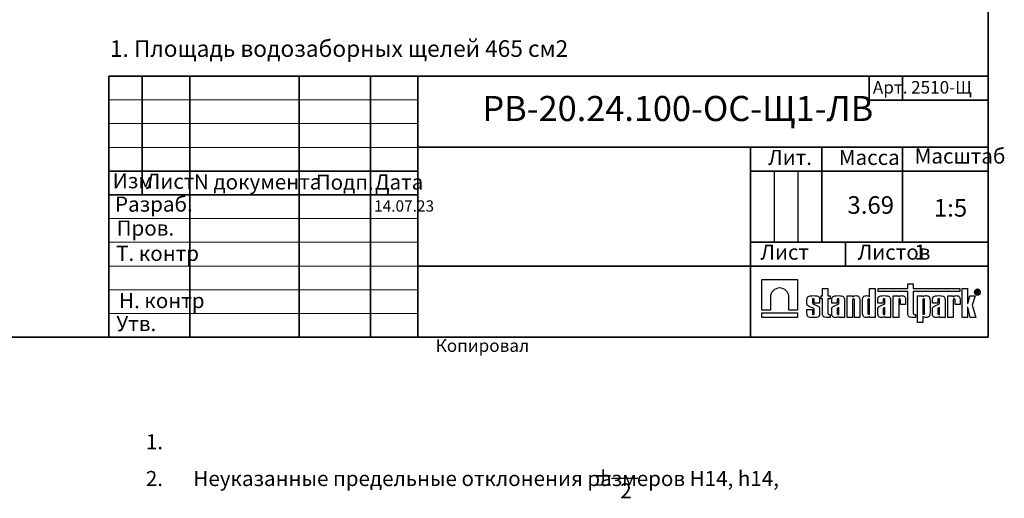
# Model space of a CAD drawing. Units: millimetres. Extents: x 8 to 418, y -29 to 291.
# Drawn here: x 211 to 418, y -29 to 72 of the extents above; entities that cross this region are included whole.
import ezdxf

# ---------------------------------------------------------------- set-up
doc = ezdxf.new("R2010")
doc.units = ezdxf.units.MM
doc.layers.add('FORMAT', color=7, linetype='Continuous')
doc.styles.add('SLDTEXTSTYLE0', font='TXT', dxfattribs={"width": 0.7, "bigfont": 'bigfont'})
doc.styles.add('SLDTEXTSTYLE1', font='TXT', dxfattribs={"width": 0.7})

# ---------------------------------------------------------------- blocks, each defined once
blk = doc.blocks.new('SW_NOTE_0')
at = {"layer": 'FORMAT', "color": 0}
blk.add_line((87.97, -5.16), (93.55, -5.16), dxfattribs=at)
at = {"layer": 'FORMAT', "color": 0, "attachment_point": 1}
for s, insert, char_height, style in [('1.', (-10, 4.08), 3.175, 'SLDTEXTSTYLE1'), ('2.', (-10, -3.66), 3.175, 'SLDTEXTSTYLE1'), ('Неуказанные предельные отклонения размеров H14, h14,', (0, -3.66), 3.175, 'SLDTEXTSTYLE0'), ('%%p', (84.07, -3.66), 3.175, 'SLDTEXTSTYLE1'), ('2', (89.83, -6.24), 3.17, 'SLDTEXTSTYLE1')]:
    blk.add_mtext(s, dxfattribs=dict(at, insert=insert, char_height=char_height, style=style))

msp = doc.modelspace()

# ---------------------------------------------------------------- linework, layer by layer
at = {"layer": 'FORMAT', "color": 7, "lineweight": 35}
for p, q in [((415, 291), (415, 5)), ((230, 60), (230, 4.977585)), ((230, 60), (230, 34.977585)), ((237, 35), (237, 60)), ((247, 60), (247, 5)), ((270, 5), (270, 60)), ((285, 60), (285, 5)), ((295, 4.977585), (295, 59.977585)), ((295, 44.977585), (295, 59.977585)), ((294.9999, 45), (414.9999, 45)), ((364.9999, 5), (364.9999, 45)), ((379.9999, 45), (379.9999, 25.04483)), ((396.9999, 45), (396.9999, 25.04483)), ((295, 39.977585), (230, 39.977585)), ((295, 34.977585), (295, 39.977585)), ((364.9999, 40), (414.9999, 40)), ((230, 34.977585), (295, 34.977585)), ((384.9999, 20.022415), (384.9999, 25)), ((384.9999, 25), (414.9999, 25)), ((384.9999, 20.022415), (384.9999, 25)), ((295, 20), (415, 20)), ((295, 20), (295, 4.977585)), ((20, 5), (415, 5)), ((230, 5), (415, 5))]:
    msp.add_line(p, q, dxfattribs=at)
at = {"layer": 'FORMAT', "lineweight": 35}
for p, q in [((230, 60), (415, 60)), ((390, 54.932755), (390, 59.840837)), ((397, 59.836862), (397, 54.932755)), ((397, 54.932755), (390, 54.932755)), ((397, 54.932755), (415, 54.932755)), ((384.9999, 25), (364.9999, 25))]:
    msp.add_line(p, q, dxfattribs=at)
at = {"layer": 'FORMAT', "color": 7, "lineweight": 18}
for p, q in [((230, 55), (295, 55)), ((230, 50), (295, 50)), ((295, 44.977585), (230, 44.977585)), ((230, 30), (295, 30)), ((230, 25), (295, 25)), ((230, 20), (295, 20)), ((230, 15), (295, 15)), ((230, 10), (295, 10))]:
    msp.add_line(p, q, dxfattribs=at)
at = {"layer": 'FORMAT'}
for p, q in [((369.9999, 40), (369.9999, 25)), ((374.97577, 40), (374.97577, 25))]:
    msp.add_line(p, q, dxfattribs=at)
at = {"layer": 'FORMAT', "color": 96, "lineweight": 25}
for p, q in [((367.386745, 17.185226), (374.886745, 17.185226)), ((367.386745, 10.685226), (367.386745, 17.185226)), ((374.886745, 17.185226), (374.886745, 10.685226)), ((380.164045, 15.251326), (381.299045, 15.251326)), ((380.164045, 13.745426), (380.164045, 15.251326)), ((381.299045, 15.251326), (381.299045, 13.745426)), ((390.067545, 15.251326), (391.216745, 15.251326)), ((390.067545, 13.548326), (390.067545, 15.251326)), ((391.216745, 15.251326), (391.216745, 9.185226)), ((391.842945, 14.618026), (391.842945, 15.251326)), ((391.842945, 15.251326), (398.126045, 15.251326)), ((398.126045, 14.618026), (391.842945, 14.618026)), ((398.126045, 16.292826), (399.261045, 16.292826)), ((398.126045, 15.251326), (398.126045, 16.292826)), ((398.126045, 10.100026), (398.126045, 14.618026)), ((399.261045, 16.292826), (399.261045, 15.251326)), ((399.261045, 15.251326), (409.078845, 15.251326)), ((409.078845, 14.618026), (399.261045, 14.618026)), ((399.261045, 14.618026), (399.261045, 10.015626)), ((409.078845, 15.251326), (409.078845, 14.618026)), ((409.575445, 15.251326), (410.653645, 15.251326)), ((409.575445, 9.185226), (409.575445, 15.251326)), ((410.653645, 15.251326), (410.653645, 12.084626)), ((412.471245, 14.165326), (412.471245, 14.871426)), ((412.471245, 14.871426), (412.713745, 14.871426)), ((412.714645, 14.775826), (412.585245, 14.775826)), ((412.585245, 14.775826), (412.585245, 14.562626)), ((412.585245, 14.562626), (412.723545, 14.562626)), ((369.186745, 13.435226), (369.186745, 10.685226)), ((373.086745, 10.685226), (373.086745, 13.435226)), ((376.886745, 12.225326), (376.886745, 12.816426)), ((378.035845, 12.915026), (378.035845, 12.309726)), ((378.390545, 12.211226), (378.390545, 12.915026)), ((379.539745, 12.746126), (379.539745, 12.211226)), ((379.851845, 13.112026), (379.851845, 13.745426)), ((379.851845, 13.745426), (380.164045, 13.745426)), ((380.164045, 13.112026), (379.851845, 13.112026)), ((380.164045, 10.100026), (380.164045, 13.112026)), ((381.299045, 13.745426), (381.753045, 13.745426)), ((381.753045, 13.112026), (381.299045, 13.112026)), ((381.299045, 13.112026), (381.299045, 10.015626)), ((381.753045, 13.745426), (381.753045, 13.112026)), ((382.093545, 12.211226), (382.093545, 12.886826)), ((383.242745, 12.900926), (383.242745, 12.211226)), ((383.611545, 12.056426), (383.611545, 12.900926)), ((384.760745, 12.886826), (384.760745, 9.185226)), ((385.342445, 9.185226), (385.342445, 13.745426)), ((385.342445, 13.745426), (386.491645, 13.745426)), ((386.491645, 13.745426), (386.491645, 13.548326)), ((386.491645, 12.872726), (386.491645, 9.185226)), ((386.860545, 9.185226), (386.860545, 12.872726)), ((387.995545, 12.703826), (387.995545, 9.185226)), ((388.563745, 10.226726), (388.563745, 12.703826)), ((389.712845, 12.858726), (389.712845, 10.057826)), ((390.067545, 10.057826), (390.067545, 12.858726)), ((391.784245, 12.211226), (391.784245, 12.886826)), ((392.933445, 12.900926), (392.933445, 12.211226)), ((393.288145, 12.056426), (393.288145, 12.900926)), ((394.451545, 12.886826), (394.451545, 9.185226)), ((395.033245, 9.185226), (395.033245, 13.745426)), ((395.033245, 13.745426), (396.182345, 13.745426)), ((396.182345, 13.745426), (396.182345, 13.548326)), ((396.182345, 12.872726), (396.182345, 9.185226)), ((396.537045, 11.887526), (396.537045, 12.872726)), ((397.629545, 12.703826), (397.629545, 11.887526)), ((400.126545, 8.152426), (400.126545, 13.745426)), ((400.126545, 13.745426), (401.275745, 13.745426)), ((401.275745, 13.745426), (401.275745, 13.548326)), ((401.275745, 12.858726), (401.275745, 10.071926)), ((401.630445, 10.071926), (401.630445, 12.858726)), ((402.779545, 12.703826), (402.779545, 10.226726)), ((403.276145, 12.211226), (403.276145, 12.886826)), ((404.425345, 12.900926), (404.425345, 12.211226)), ((404.794245, 12.056426), (404.794245, 12.900926)), ((405.943445, 12.886826), (405.943445, 9.185226)), ((406.539245, 9.185226), (406.539245, 13.745426)), ((406.539245, 13.745426), (407.674245, 13.745426)), ((407.674245, 13.745426), (407.674245, 13.548326)), ((407.674245, 12.872726), (407.674245, 9.185226)), ((408.043145, 11.887526), (408.043145, 12.872726)), ((409.135645, 12.703826), (409.135645, 11.887526)), ((410.710445, 12.084626), (411.164445, 13.745426)), ((411.164445, 13.745426), (412.242645, 13.745426)), ((412.242645, 13.745426), (411.632645, 11.746826)), ((412.585245, 14.165326), (412.471245, 14.165326)), ((412.652045, 14.465226), (412.585245, 14.465226)), ((412.585245, 14.465226), (412.585245, 14.165326)), ((412.925145, 14.165326), (412.862545, 14.276726)), ((413.064445, 14.165326), (412.925145, 14.165326)), ((412.978345, 14.303426), (413.064445, 14.165326)), ((369.186745, 10.685226), (367.386745, 10.685226)), ((374.886745, 10.685226), (373.086745, 10.685226)), ((376.886745, 10.860126), (378.035845, 10.860126)), ((376.886745, 10.184526), (376.886745, 10.860126)), ((378.035845, 11.197926), (377.496745, 11.394926)), ((378.035845, 10.860126), (378.035845, 10.015626)), ((379.539745, 12.211226), (378.390545, 12.211226)), ((378.390545, 10.015626), (378.390545, 10.817826)), ((378.489845, 11.887526), (379.057345, 11.648226)), ((379.539745, 10.902326), (379.539745, 10.184526)), ((383.242745, 12.211226), (382.093545, 12.211226)), ((382.093545, 10.184526), (382.093545, 10.958626)), ((382.646845, 11.662326), (383.611545, 12.056426)), ((383.242745, 10.972726), (383.242745, 10.916426)), ((383.242745, 10.916426), (383.242745, 10.029726)), ((383.611545, 11.282326), (383.412945, 11.197926)), ((383.611545, 10.029726), (383.611545, 11.282326)), ((392.933445, 12.211226), (391.784245, 12.211226)), ((391.784245, 10.184526), (391.784245, 10.958626)), ((392.337545, 11.662326), (393.288145, 12.056426)), ((392.933445, 10.972726), (392.933445, 10.916426)), ((392.933445, 10.916426), (392.933445, 10.029726)), ((393.288145, 11.282326), (393.103745, 11.197926)), ((393.288145, 10.029726), (393.288145, 11.282326)), ((397.629545, 11.887526), (396.537045, 11.887526)), ((404.425345, 12.211226), (403.276145, 12.211226)), ((403.276145, 10.184526), (403.276145, 10.958626)), ((403.829445, 11.662326), (404.794245, 12.056426)), ((404.425345, 10.972726), (404.425345, 10.916426)), ((404.425345, 10.916426), (404.425345, 10.029726)), ((404.794245, 11.282326), (404.595545, 11.197926)), ((404.794245, 10.029726), (404.794245, 11.282326)), ((409.135645, 11.887526), (408.043145, 11.887526)), ((410.653645, 12.084626), (410.710445, 12.084626)), ((410.710445, 11.338626), (410.653645, 11.338626)), ((410.653645, 11.338626), (410.653645, 9.185226)), ((411.206945, 9.185226), (410.710445, 11.338626)), ((411.632645, 11.746826), (412.384545, 9.185226)), ((367.386745, 10.185226), (374.886745, 10.185226)), ((367.386745, 9.185226), (367.386745, 10.185226)), ((374.886745, 9.185226), (367.386745, 9.185226)), ((374.886745, 10.185226), (374.886745, 9.185226)), ((381.753045, 9.171126), (381.284845, 9.171126)), ((381.611145, 9.804526), (381.753045, 9.804526)), ((381.753045, 9.804526), (381.753045, 9.171126)), ((383.611545, 9.185226), (383.611545, 9.368226)), ((384.760745, 9.185226), (383.611545, 9.185226)), ((386.491645, 9.185226), (385.342445, 9.185226)), ((387.995545, 9.185226), (386.860545, 9.185226)), ((390.067545, 9.185226), (390.067545, 9.368226)), ((391.216745, 9.185226), (390.067545, 9.185226)), ((393.288145, 9.185226), (393.288145, 9.368226)), ((394.451545, 9.185226), (393.288145, 9.185226)), ((396.182345, 9.185226), (395.033245, 9.185226)), ((399.715045, 9.171126), (399.246945, 9.171126)), ((399.573245, 9.804526), (399.715045, 9.804526)), ((399.715045, 9.804526), (399.715045, 9.171126)), ((401.275745, 9.382226), (401.275745, 8.152426)), ((404.794245, 9.185226), (404.794245, 9.368226)), ((405.943445, 9.185226), (404.794245, 9.185226)), ((407.674245, 9.185226), (406.539245, 9.185226)), ((410.653645, 9.185226), (409.575445, 9.185226)), ((412.384545, 9.185226), (411.206945, 9.185226)), ((401.275745, 8.152426), (400.126545, 8.152426))]:
    msp.add_line(p, q, dxfattribs=at)
at = {"layer": 'FORMAT', "color": 96, "lineweight": 35}
msp.add_circle((412.759245, 14.527926), 0.6, dxfattribs=at)
at = {"layer": 'FORMAT', "color": 96, "lineweight": 25}
msp.add_arc((371.136745, 13.435226), 1.95, 0, 180, dxfattribs=at)
for points, degree in [([(412.713745, 14.871426), (412.796945, 14.871426), (412.856845, 14.865126), (412.894045, 14.852126)], 3), ([(412.829245, 14.763626), (412.808445, 14.771926), (412.770445, 14.775826), (412.714645, 14.775826)], 3), ([(412.723545, 14.562626), (412.789545, 14.562626), (412.834645, 14.572726), (412.858645, 14.592326)], 3), ([(412.960545, 14.545426), (412.923645, 14.507126), (412.874745, 14.485726), (412.813845, 14.480926)], 3), ([(412.877345, 14.726826), (412.865845, 14.743126), (412.849745, 14.755626), (412.829245, 14.763626)], 3), ([(412.858645, 14.592326), (412.882745, 14.611926), (412.894845, 14.638026), (412.894845, 14.670726)], 3), ([(412.894845, 14.670726), (412.894845, 14.691426), (412.888945, 14.710226), (412.877345, 14.726826)], 3), ([(412.894045, 14.852126), (412.931145, 14.839026), (412.960545, 14.816126), (412.982745, 14.783826)], 3), ([(413.015745, 14.680226), (413.015745, 14.628526), (412.997345, 14.583726), (412.960545, 14.545426)], 3), ([(412.982745, 14.783826), (413.004745, 14.751126), (413.015745, 14.716726), (413.015745, 14.680226)], 3), ([(376.886745, 12.816426), (376.886745, 13.210526), (376.971845, 13.463926), (377.142045, 13.590526)], 3), ([(377.142045, 13.590526), (377.312345, 13.717226), (377.695345, 13.773526), (378.277045, 13.773526)], 3), ([(378.078445, 13.097926), (378.050045, 13.055726), (378.035845, 12.999426), (378.035845, 12.915026)], 3), ([(378.206145, 13.140126), (378.149345, 13.140126), (378.106845, 13.126126), (378.078445, 13.097926)], 3), ([(378.348045, 13.083826), (378.319645, 13.126126), (378.277045, 13.140126), (378.206145, 13.140126)], 3), ([(378.277045, 13.773526), (378.802045, 13.773526), (379.142545, 13.717226), (379.312745, 13.604626)], 3), ([(378.390545, 12.915026), (378.390545, 12.999426), (378.376345, 13.055726), (378.348045, 13.083826)], 3), ([(379.312745, 13.604626), (379.468845, 13.477926), (379.539745, 13.196426), (379.539745, 12.746126)], 3), ([(382.093545, 12.886826), (382.093545, 13.252726), (382.178645, 13.492026), (382.348845, 13.604626)], 3), ([(382.348845, 13.604626), (382.533345, 13.717226), (382.888045, 13.773526), (383.427145, 13.773526)], 3), ([(383.285245, 13.083826), (383.256845, 13.041626), (383.242745, 12.985326), (383.242745, 12.900926)], 3), ([(383.427145, 13.140126), (383.356245, 13.140126), (383.313645, 13.112026), (383.285245, 13.083826)], 3), ([(383.427145, 13.773526), (383.966245, 13.773526), (384.335145, 13.717226), (384.505445, 13.590526)], 3), ([(383.569045, 13.083826), (383.540645, 13.112026), (383.483845, 13.140126), (383.427145, 13.140126)], 3), ([(383.611545, 12.900926), (383.611545, 12.999426), (383.597345, 13.055726), (383.569045, 13.083826)], 3), ([(384.505445, 13.590526), (384.675645, 13.477926), (384.760745, 13.238726), (384.760745, 12.886826)], 3), ([(386.491645, 13.548326), (386.590945, 13.618726), (386.690245, 13.675026), (386.803745, 13.717226)], 3), ([(386.534245, 13.041626), (386.505845, 13.013526), (386.491645, 12.957226), (386.491645, 12.872726)], 3), ([(386.676045, 13.083826), (386.605145, 13.083826), (386.562545, 13.069826), (386.534245, 13.041626)], 3), ([(386.817945, 13.041626), (386.789545, 13.069826), (386.732845, 13.083826), (386.676045, 13.083826)], 3), ([(386.803745, 13.717226), (386.917245, 13.759426), (387.030745, 13.773526), (387.144245, 13.773526)], 3), ([(386.860545, 12.872726), (386.860545, 12.957226), (386.846345, 13.013526), (386.817945, 13.041626)], 3), ([(387.144245, 13.773526), (387.456445, 13.773526), (387.683445, 13.703126), (387.811045, 13.562426)], 3), ([(387.811045, 13.562426), (387.938745, 13.407626), (387.995545, 13.126126), (387.995545, 12.703826)], 3), ([(388.563745, 12.703826), (388.563745, 13.126126), (388.634645, 13.407626), (388.762345, 13.562426)], 3), ([(388.762345, 13.562426), (388.890045, 13.703126), (389.117045, 13.773526), (389.429145, 13.773526)], 3), ([(389.429145, 13.773526), (389.542645, 13.773526), (389.656145, 13.759426), (389.769645, 13.717226)], 3), ([(389.755445, 13.027526), (389.727045, 12.999426), (389.712845, 12.943126), (389.712845, 12.858726)], 3), ([(389.897345, 13.083826), (389.826345, 13.083826), (389.783845, 13.069826), (389.755445, 13.027526)], 3), ([(389.769645, 13.717226), (389.883145, 13.675026), (389.982445, 13.618726), (390.067545, 13.548326)], 3), ([(390.039245, 13.041626), (390.010845, 13.069826), (389.954045, 13.083826), (389.897345, 13.083826)], 3), ([(390.067545, 12.858726), (390.067545, 12.957226), (390.067545, 13.013526), (390.039245, 13.041626)], 3), ([(391.784245, 12.886826), (391.784245, 13.252726), (391.869345, 13.492026), (392.039645, 13.604626)], 3), ([(392.039645, 13.604626), (392.209845, 13.717226), (392.564545, 13.773526), (393.103745, 13.773526)], 3), ([(392.976045, 13.083826), (392.947645, 13.041626), (392.933445, 12.985326), (392.933445, 12.900926)], 3), ([(393.103745, 13.140126), (393.046945, 13.140126), (393.004345, 13.112026), (392.976045, 13.083826)], 3), ([(393.103745, 13.773526), (393.657045, 13.773526), (394.011745, 13.717226), (394.181945, 13.590526)], 3), ([(393.245545, 13.083826), (393.217245, 13.112026), (393.174645, 13.140126), (393.103745, 13.140126)], 3), ([(393.288145, 12.900926), (393.288145, 12.999426), (393.273945, 13.055726), (393.245545, 13.083826)], 3), ([(394.181945, 13.590526), (394.366345, 13.477926), (394.451545, 13.238726), (394.451545, 12.886826)], 3), ([(396.182345, 13.548326), (396.267545, 13.618726), (396.366845, 13.675026), (396.480345, 13.717226)], 3), ([(396.224945, 13.041626), (396.196545, 13.013526), (396.182345, 12.957226), (396.182345, 12.872726)], 3), ([(396.352645, 13.083826), (396.295845, 13.083826), (396.253345, 13.069826), (396.224945, 13.041626)], 3), ([(396.494545, 13.041626), (396.466145, 13.069826), (396.423545, 13.083826), (396.352645, 13.083826)], 3), ([(396.480345, 13.717226), (396.593845, 13.759426), (396.707345, 13.773526), (396.806645, 13.773526)], 3), ([(396.537045, 12.872726), (396.537045, 12.957226), (396.522845, 13.013526), (396.494545, 13.041626)], 3), ([(396.806645, 13.773526), (397.104545, 13.773526), (397.317445, 13.703126), (397.445045, 13.548326)], 3), ([(397.445045, 13.548326), (397.572745, 13.407626), (397.629545, 13.126126), (397.629545, 12.703826)], 3), ([(401.275745, 13.548326), (401.375045, 13.618726), (401.474345, 13.675026), (401.587845, 13.717226)], 3), ([(401.318245, 13.027526), (401.289945, 12.999426), (401.275745, 12.943126), (401.275745, 12.858726)], 3), ([(401.460145, 13.083826), (401.389245, 13.083826), (401.346645, 13.069826), (401.318245, 13.027526)], 3), ([(401.573645, 13.041626), (401.545245, 13.069826), (401.516945, 13.083826), (401.460145, 13.083826)], 3), ([(401.630445, 12.957226), (401.630445, 12.985326), (401.616245, 13.013526), (401.573645, 13.041626)], 3), ([(401.587845, 13.717226), (401.701345, 13.759426), (401.814845, 13.773526), (401.928345, 13.773526)], 3), ([(401.630445, 12.915026), (401.630445, 12.943126), (401.630445, 12.957226)], 2), ([(401.630445, 12.858726), (401.630445, 12.886826), (401.630445, 12.900926), (401.630445, 12.915026)], 3), ([(401.928345, 13.773526), (402.240445, 13.773526), (402.453245, 13.703126), (402.580945, 13.562426)], 3), ([(402.580945, 13.562426), (402.722845, 13.407626), (402.779545, 13.126126), (402.779545, 12.703826)], 3), ([(403.276145, 12.886826), (403.276145, 13.252726), (403.361245, 13.492026), (403.545745, 13.604626)], 3), ([(403.545745, 13.604626), (403.715945, 13.717226), (404.070645, 13.773526), (404.609745, 13.773526)], 3), ([(404.467945, 13.083826), (404.439545, 13.041626), (404.425345, 12.985326), (404.425345, 12.900926)], 3), ([(404.609745, 13.140126), (404.538845, 13.140126), (404.496245, 13.112026), (404.467945, 13.083826)], 3), ([(404.609745, 13.773526), (405.148945, 13.773526), (405.517745, 13.717226), (405.688045, 13.590526)], 3), ([(404.751645, 13.083826), (404.723245, 13.112026), (404.680745, 13.140126), (404.609745, 13.140126)], 3), ([(404.794245, 12.900926), (404.794245, 12.999426), (404.780045, 13.055726), (404.751645, 13.083826)], 3), ([(405.688045, 13.590526), (405.858245, 13.477926), (405.943445, 13.238726), (405.943445, 12.886826)], 3), ([(407.674245, 13.548326), (407.773645, 13.618726), (407.872945, 13.675026), (407.986445, 13.717226)], 3), ([(407.716845, 13.041626), (407.688445, 13.013526), (407.674245, 12.957226), (407.674245, 12.872726)], 3), ([(407.858745, 13.083826), (407.787745, 13.083826), (407.745245, 13.069826), (407.716845, 13.041626)], 3), ([(408.000645, 13.041626), (407.972245, 13.069826), (407.929645, 13.083826), (407.858745, 13.083826)], 3), ([(407.986445, 13.717226), (408.099945, 13.759426), (408.199245, 13.773526), (408.312745, 13.773526)], 3), ([(408.043145, 12.872726), (408.043145, 12.957226), (408.028945, 13.013526), (408.000645, 13.041626)], 3), ([(408.312745, 13.773526), (408.610645, 13.773526), (408.823445, 13.703126), (408.936945, 13.548326)], 3), ([(408.936945, 13.548326), (409.064645, 13.407626), (409.135645, 13.126126), (409.135645, 12.703826)], 3), ([(412.743445, 14.440926), (412.722645, 14.457226), (412.692145, 14.465226), (412.652045, 14.465226)], 3), ([(412.862545, 14.276726), (412.813245, 14.364026), (412.773745, 14.418926), (412.743445, 14.440926)], 3), ([(412.813845, 14.480926), (412.838745, 14.470626), (412.858945, 14.458126), (412.873845, 14.443526)], 3), ([(412.873845, 14.443526), (412.902345, 14.415626), (412.937045, 14.369026), (412.978345, 14.303426)], 3), ([(377.014345, 11.690526), (376.929245, 11.789026), (376.886745, 11.972026), (376.886745, 12.225326)], 3), ([(377.496745, 11.394926), (377.269745, 11.493426), (377.113745, 11.577926), (377.014345, 11.690526)], 3), ([(378.035845, 12.309726), (378.035845, 12.140926), (378.163545, 12.014226), (378.404745, 11.915726)], 3), ([(378.319645, 11.043026), (378.262845, 11.085326), (378.177745, 11.141626), (378.035845, 11.197926)], 3), ([(378.390545, 10.817826), (378.390545, 10.916426), (378.376345, 11.000826), (378.319645, 11.043026)], 3), ([(378.404745, 11.915726), (378.433145, 11.901626), (378.461545, 11.887526), (378.489845, 11.887526)], 3), ([(379.057345, 11.648226), (379.241845, 11.577926), (379.369545, 11.493426), (379.440445, 11.394926)], 3), ([(379.440445, 11.394926), (379.511345, 11.296426), (379.539745, 11.127526), (379.539745, 10.902326)], 3), ([(382.093545, 10.958626), (382.093545, 11.141626), (382.136045, 11.282326), (382.221245, 11.380826)], 3), ([(382.221245, 11.380826), (382.306345, 11.479326), (382.448245, 11.563826), (382.646845, 11.662326)], 3), ([(383.285245, 11.113426), (383.256845, 11.071226), (383.242745, 11.029026), (383.242745, 10.972726)], 3), ([(383.412945, 11.197926), (383.356245, 11.183826), (383.313645, 11.141626), (383.285245, 11.113426)], 3), ([(391.784245, 10.958626), (391.784245, 11.141626), (391.826845, 11.282326), (391.897745, 11.380826)], 3), ([(391.897745, 11.380826), (391.982845, 11.479326), (392.124745, 11.563826), (392.337545, 11.662326)], 3), ([(392.976045, 11.113426), (392.947645, 11.071226), (392.933445, 11.029026), (392.933445, 10.972726)], 3), ([(393.103745, 11.197926), (393.046945, 11.183826), (393.004345, 11.141626), (392.976045, 11.113426)], 3), ([(403.276145, 10.958626), (403.276145, 11.141626), (403.318745, 11.282326), (403.403845, 11.380826)], 3), ([(403.403845, 11.380826), (403.488945, 11.479326), (403.630845, 11.563826), (403.829445, 11.662326)], 3), ([(404.467945, 11.113426), (404.439545, 11.071226), (404.425345, 11.029026), (404.425345, 10.972726)], 3), ([(404.595545, 11.197926), (404.538845, 11.183826), (404.496245, 11.141626), (404.467945, 11.113426)], 3), ([(377.127845, 9.325926), (376.971845, 9.452626), (376.886745, 9.734126), (376.886745, 10.184526)], 3), ([(378.191945, 9.157026), (377.652845, 9.157026), (377.298145, 9.213326), (377.127845, 9.325926)], 3), ([(378.035845, 10.015626), (378.035845, 9.931126), (378.050045, 9.874826), (378.078445, 9.846726)], 3), ([(378.078445, 9.846726), (378.106845, 9.804526), (378.149345, 9.790426), (378.206145, 9.790426)], 3), ([(379.298545, 9.325926), (379.142545, 9.213326), (378.773645, 9.157026), (378.191945, 9.157026)], 3), ([(378.206145, 9.790426), (378.277045, 9.790426), (378.319645, 9.804526), (378.348045, 9.832626)], 3), ([(378.348045, 9.832626), (378.376345, 9.860826), (378.390545, 9.917126), (378.390545, 10.015626)], 3), ([(379.539745, 10.184526), (379.539745, 9.734126), (379.468845, 9.438526), (379.298545, 9.325926)], 3), ([(380.391045, 9.340026), (380.234945, 9.438526), (380.164045, 9.706026), (380.164045, 10.100026)], 3), ([(381.284845, 9.171126), (380.845045, 9.171126), (380.547045, 9.227426), (380.391045, 9.340026)], 3), ([(381.299045, 10.015626), (381.299045, 9.931126), (381.327345, 9.874826), (381.369945, 9.846726)], 3), ([(381.369945, 9.846726), (381.412545, 9.818526), (381.497645, 9.804526), (381.611145, 9.804526)], 3), ([(382.277945, 9.368226), (382.150245, 9.508926), (382.093545, 9.776326), (382.093545, 10.184526)], 3), ([(382.902245, 9.157026), (382.604245, 9.157026), (382.405645, 9.227426), (382.277945, 9.368226)], 3), ([(383.285245, 9.213326), (383.157545, 9.171126), (383.029845, 9.157026), (382.902245, 9.157026)], 3), ([(383.242745, 10.029726), (383.242745, 9.945226), (383.256845, 9.874826), (383.285245, 9.846726)], 3), ([(383.285245, 9.846726), (383.313645, 9.804526), (383.370345, 9.790426), (383.441345, 9.790426)], 3), ([(383.611545, 9.368226), (383.512245, 9.297826), (383.398745, 9.241526), (383.285245, 9.213326)], 3), ([(383.441345, 9.790426), (383.498045, 9.790426), (383.540645, 9.804526), (383.569045, 9.832626)], 3), ([(383.569045, 9.832626), (383.597345, 9.874826), (383.611545, 9.931126), (383.611545, 10.029726)], 3), ([(388.762345, 9.382226), (388.634645, 9.523026), (388.563745, 9.804526), (388.563745, 10.226726)], 3), ([(389.414945, 9.157026), (389.102845, 9.157026), (388.890045, 9.241526), (388.762345, 9.382226)], 3), ([(389.769645, 9.213326), (389.656145, 9.185226), (389.542645, 9.157026), (389.414945, 9.157026)], 3), ([(389.712845, 10.057826), (389.712845, 9.987426), (389.727045, 9.917126), (389.755445, 9.888926)], 3), ([(389.755445, 9.888926), (389.769645, 9.860826), (389.812245, 9.846726), (389.883145, 9.846726)], 3), ([(390.067545, 9.368226), (389.982445, 9.311926), (389.883145, 9.255626), (389.769645, 9.213326)], 3), ([(389.883145, 9.846726), (389.954045, 9.846726), (389.996645, 9.860826), (390.025045, 9.903026)], 3), ([(390.025045, 9.903026), (390.053345, 9.931126), (390.067545, 9.987426), (390.067545, 10.057826)], 3), ([(391.968745, 9.368226), (391.841045, 9.508926), (391.784245, 9.776326), (391.784245, 10.184526)], 3), ([(392.592945, 9.157026), (392.295045, 9.157026), (392.082245, 9.227426), (391.968745, 9.368226)], 3), ([(392.961845, 9.213326), (392.848345, 9.171126), (392.720645, 9.157026), (392.592945, 9.157026)], 3), ([(392.933445, 10.029726), (392.933445, 9.945226), (392.947645, 9.874826), (392.976045, 9.846726)], 3), ([(393.288145, 9.368226), (393.188845, 9.297826), (393.089545, 9.241526), (392.961845, 9.213326)], 3), ([(392.976045, 9.846726), (393.004345, 9.804526), (393.046945, 9.790426), (393.117845, 9.790426)], 3), ([(393.117845, 9.790426), (393.188845, 9.790426), (393.231345, 9.804526), (393.259745, 9.832626)], 3), ([(393.259745, 9.832626), (393.273945, 9.874826), (393.288145, 9.931126), (393.288145, 10.029726)], 3), ([(398.353045, 9.340026), (398.197045, 9.438526), (398.126045, 9.706026), (398.126045, 10.100026)], 3), ([(399.246945, 9.171126), (398.807045, 9.171126), (398.509145, 9.227426), (398.353045, 9.340026)], 3), ([(399.261045, 10.015626), (399.261045, 9.931126), (399.289445, 9.874826), (399.332045, 9.846726)], 3), ([(399.332045, 9.846726), (399.374545, 9.818526), (399.459745, 9.804526), (399.573245, 9.804526)], 3), ([(401.275745, 10.071926), (401.275745, 9.987426), (401.289945, 9.931126), (401.318245, 9.888926)], 3), ([(401.587845, 9.213326), (401.474345, 9.255626), (401.375045, 9.297826), (401.275745, 9.382226)], 3), ([(401.318245, 9.888926), (401.346645, 9.860826), (401.389245, 9.846726), (401.460145, 9.846726)], 3), ([(401.460145, 9.846726), (401.516945, 9.846726), (401.559445, 9.860826), (401.602045, 9.903026)], 3), ([(401.956745, 9.157026), (401.829045, 9.157026), (401.701345, 9.171126), (401.587845, 9.213326)], 3), ([(401.602045, 9.903026), (401.616245, 9.931126), (401.630445, 9.987426), (401.630445, 10.071926)], 3), ([(402.595145, 9.382226), (402.467445, 9.227426), (402.254645, 9.157026), (401.956745, 9.157026)], 3), ([(402.779545, 10.226726), (402.779545, 9.818526), (402.722845, 9.537126), (402.595145, 9.382226)], 3), ([(403.460545, 9.368226), (403.347045, 9.508926), (403.276145, 9.776326), (403.276145, 10.184526)], 3), ([(404.084845, 9.157026), (403.801045, 9.157026), (403.588245, 9.227426), (403.460545, 9.368226)], 3), ([(404.467945, 9.213326), (404.340245, 9.171126), (404.226745, 9.157026), (404.084845, 9.157026)], 3), ([(404.425345, 10.029726), (404.425345, 9.945226), (404.439545, 9.874826), (404.467945, 9.846726)], 3), ([(404.467945, 9.846726), (404.496245, 9.804526), (404.553045, 9.790426), (404.623945, 9.790426)], 3), ([(404.794245, 9.368226), (404.694945, 9.297826), (404.581445, 9.241526), (404.467945, 9.213326)], 3), ([(404.623945, 9.790426), (404.680745, 9.790426), (404.723245, 9.804526), (404.751645, 9.832626)], 3), ([(404.751645, 9.832626), (404.780045, 9.874826), (404.794245, 9.931126), (404.794245, 10.029726)], 3)]:
    msp.add_open_spline(points, degree=degree, dxfattribs=at)

# ---------------------------------------------------------------- block references
at = {"layer": 'FORMAT'}
msp.add_blockref('SW_NOTE_0', (247.759359, -19.476789), dxfattribs=at)

# ---------------------------------------------------------------- texts
at = {"layer": 'FORMAT', "attachment_point": 1, "style": 'SLDTEXTSTYLE0'}
for s, insert, char_height in [('1. Площадь водозаборных щелей 465 см2', (230.192604, 67.538202), 3.5), ('Арт.', (390.745027, 58.9505), 2.6458333), ('2510-Щ', (398.791234, 58.950501), 2.6458333)]:
    msp.add_mtext(s, dxfattribs=dict(at, insert=insert, char_height=char_height))
at = {"layer": 'FORMAT', "color": 7}
for s, insert, char_height, attachment_point, style in [('РВ-20.24.100-ОС-Щ1-ЛВ', (349.711532, 55.819552), 5.29166667, 2, 'SLDTEXTSTYLE0'), ('Лит.', (368.714189, 44.462548), 3.175, 1, 'SLDTEXTSTYLE0'), ('Масса', (383.588167, 44.462548), 3.175, 1, 'SLDTEXTSTYLE0'), ('Масштаб', (399.55355, 44.753696), 3.175, 1, 'SLDTEXTSTYLE0'), ('Изм', (230.785144, 39.555021), 3.175, 1, 'SLDTEXTSTYLE0'), ('Лист', (237.759359, 39.430617), 3.175, 1, 'SLDTEXTSTYLE0'), ('N документа', (247.873075, 39.309979), 3.175, 1, 'SLDTEXTSTYLE0'), ('Подп.', (273.516848, 39.251831), 3.175, 1, 'SLDTEXTSTYLE0'), ('Дата', (285.957123, 39.285535), 3.175, 1, 'SLDTEXTSTYLE0'), ('Разраб.', (231.270021, 34.627118), 3.175, 1, 'SLDTEXTSTYLE0'), ('14.07.23', (285.785835, 33.83936), 2.38125, 1, 'SLDTEXTSTYLE1'), ('3.69', (385.387049, 34.700676), 3.7041667, 1, 'SLDTEXTSTYLE1'), ('1:5', (403.580107, 34.107409), 3.7041667, 1, 'SLDTEXTSTYLE1'), ('Пров.', (231.616894, 29.584134), 3.175, 1, 'SLDTEXTSTYLE0'), ('Т. контр', (231.508535, 24.265998), 3.175, 1, 'SLDTEXTSTYLE0'), ('Лист', (367.095109, 24.522096), 3.175, 1, 'SLDTEXTSTYLE0'), ('Листов', (387.566577, 24.522096), 3.175, 1, 'SLDTEXTSTYLE0'), ('1', (399.511144, 24.522096), 3.175, 1, 'SLDTEXTSTYLE1'), ('Н. контр', (232.116652, 14.313021), 3.175, 1, 'SLDTEXTSTYLE0'), ('Утв.', (231.558448, 9.4708), 3.175, 1, 'SLDTEXTSTYLE0'), ('Копировал', (298.745997, 4.577407), 2.6458333, 1, 'SLDTEXTSTYLE0')]:
    msp.add_mtext(s, dxfattribs=dict(at, insert=insert, char_height=char_height, attachment_point=attachment_point, style=style))

doc.saveas('drawing.dxf')
